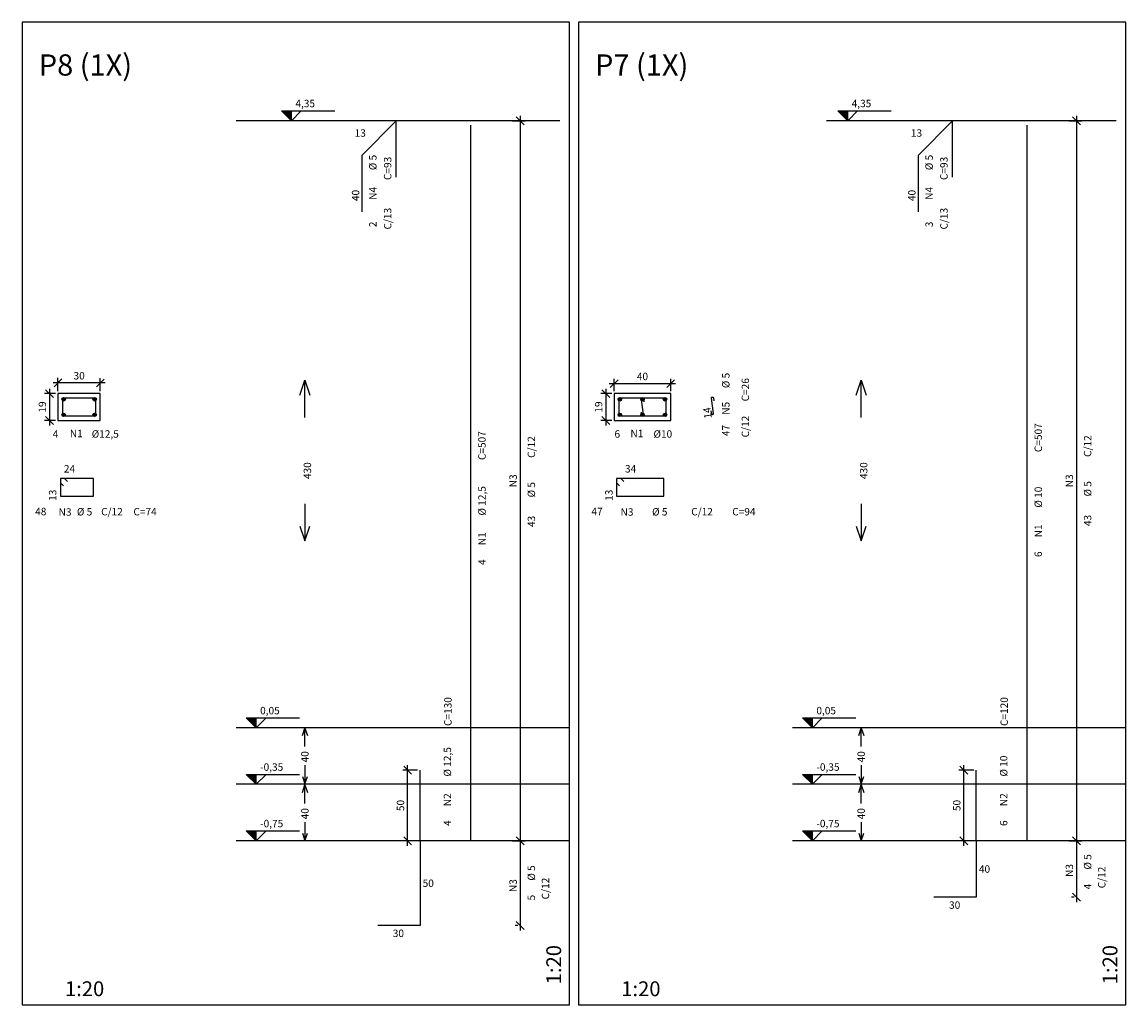
# Model space of a CAD drawing. Units: millimetres. Extents: x 2259 to 3437, y 1003 to 1699.
# Drawn here: x 2259 to 3041, y 1003 to 1699 of the extents above; entities that cross this region are included whole.
import ezdxf

# ---------------------------------------------------------------- set-up
doc = ezdxf.new("R2010")
doc.units = ezdxf.units.MM
doc.linetypes.add('HIDDEN', pattern=[0.375, 0.25, -0.125])
for name, color, linetype in [('CON-armação  1', 6, 'Continuous'), ('CON-armação 2', 4, 'Continuous'), ('CON-cota 35', 1, 'Continuous'), ('CON-forma armação', 2, 'Continuous'), ('CON-projeção', 1, 'HIDDEN'), ('CON-símbolos', 2, 'Continuous'), ('CON-texto dimensão', 2, 'Continuous'), ('CON-texto ferro', 2, 'Continuous'), ('CON-texto R120', 3, 'Continuous'), ('CON-título', 5, 'Continuous'), ('CON-vista 1', 1, 'Continuous')]:
    doc.layers.add(name, color=color, linetype=linetype)
doc.styles.add('12035 CON', font='romans.shx', dxfattribs={"height": 10.5})
doc.styles.add('17520 CON', font='romans.shx', dxfattribs={"height": 22.5})
doc.styles.add('6035 CON', font='romans.shx', dxfattribs={"height": 5.25})
doc.dimstyles.new('6035 CON', dxfattribs={"dimtxt": 5.25, "dimasz": 5.6, "dimexe": 3.5, "dimexo": 1.75, "dimgap": 2.45, "dimtad": 1, "dimzin": 9, "dimtxsty": '6035 CON', "dimblk": 'OBLIQUE', "dimcen": 6.3, "dimdle": 3.5, "dimclre": 1, "dimclrt": 2, "dimadec": 0, "dimazin": 0, "dimtfac": 1, "dimtmove": 2, "dimatfit": 3, "dimldrblk": 'DOTSMALL', "dimfxl": 0, "dimtolj": 1, "dimtzin": 0, "dimarcsym": 0})

# ---------------------------------------------------------------- blocks, each defined once
blk = doc.blocks.new('_Oblique')
at = {"color": 0, "linetype": 'ByBlock', "lineweight": -2}
blk.add_line((-0.5, -0.5), (0.5, 0.5), dxfattribs=at)
blk = doc.blocks.new('*D5')
at = {"layer": 'CON-cota 35', "color": 1, "lineweight": -2}
for p, q in [((2606.16, 1629.44), (2615.07, 1629.44)), ((2609.82, 1119.44), (2608.07, 1119.44))]:
    blk.add_line(p, q, dxfattribs=at)
at = {"layer": 'CON-cota 35', "color": 0, "lineweight": -2}
blk.add_line((2611.57, 1632.94), (2611.57, 1115.94), dxfattribs=at)
at = {"layer": 'Defpoints', "color": 0}
for p in [(2604.41, 1629.44), (2611.57, 1119.44), (2611.57, 1119.44)]:
    blk.add_point(p, dxfattribs=at)
at = {"layer": 'CON-cota 35', "color": 0, "lineweight": -2, "xscale": 5.6, "yscale": 5.6, "zscale": 5.6}
for p, rotation in [((2611.57, 1629.44), 90), ((2611.57, 1119.44), 270)]:
    blk.add_blockref('_Oblique', p, dxfattribs=dict(at, rotation=rotation))
at = {"layer": 'CON-cota 35', "color": 2, "insert": (2606.49, 1374.44), "char_height": 5.25, "attachment_point": 5, "rotation": 90, "style": '6035 CON'}
blk.add_mtext('\\A1;N3', dxfattribs=at)
blk = doc.blocks.new('_DOTSMALL')
at = {"color": 0, "linetype": 'ByBlock', "const_width": 0.5}
blk.add_lwpolyline([(-0.0625, 0, 1), (0.0625, 0, 1)], format="xyb", close=True, dxfattribs=at)
blk = doc.blocks.new('*D6')
at = {"layer": 'CON-cota 35', "color": 0, "lineweight": -2}
blk.add_line((2277.97, 1439.67), (2277.95, 1413.67), dxfattribs=at)
at = {"layer": 'CON-cota 35', "color": 1, "lineweight": -2}
for p, q in [((2282.2, 1436.17), (2274.46, 1436.18)), ((2282.2, 1417.17), (2274.45, 1417.18))]:
    blk.add_line(p, q, dxfattribs=at)
at = {"layer": 'Defpoints', "color": 0}
for p in [(2283.95, 1436.17), (2277.95, 1417.17), (2283.95, 1417.17)]:
    blk.add_point(p, dxfattribs=at)
at = {"layer": 'CON-cota 35', "color": 0, "lineweight": -2, "xscale": 5.6, "yscale": 5.6, "zscale": 5.6}
for p, rotation in [((2277.96, 1436.17), 89.95692047466693), ((2277.95, 1417.17), 269.956920474667)]:
    blk.add_blockref('_Oblique', p, dxfattribs=dict(at, rotation=rotation))
at = {"layer": 'CON-cota 35', "color": 2, "insert": (2272.88, 1426.68), "char_height": 5.25, "attachment_point": 5, "rotation": 89.95692, "style": '6035 CON'}
blk.add_mtext('\\A1;19', dxfattribs=at)
blk = doc.blocks.new('*D7')
at = {"layer": 'CON-cota 35', "color": 1, "lineweight": -2}
for p, q in [((2283.95, 1437.92), (2283.96, 1447.25)), ((2313.95, 1437.92), (2313.96, 1447.23))]:
    blk.add_line(p, q, dxfattribs=at)
at = {"layer": 'CON-cota 35', "color": 0, "lineweight": -2}
blk.add_line((2317.45, 1443.73), (2280.45, 1443.76), dxfattribs=at)
at = {"layer": 'Defpoints', "color": 0}
for p in [(2283.95, 1443.75), (2283.95, 1436.17), (2313.95, 1436.17)]:
    blk.add_point(p, dxfattribs=at)
at = {"layer": 'CON-cota 35', "color": 0, "lineweight": -2, "xscale": 5.6, "yscale": 5.6, "zscale": 5.6}
for p, rotation in [((2283.95, 1443.75), 179.956920474667), ((2313.95, 1443.73), 359.956920474667)]:
    blk.add_blockref('_Oblique', p, dxfattribs=dict(at, rotation=rotation))
at = {"layer": 'CON-cota 35', "color": 2, "insert": (2298.96, 1448.82), "char_height": 5.25, "attachment_point": 5, "rotation": 359.95692, "style": '6035 CON'}
blk.add_mtext('\\A1;30', dxfattribs=at)
blk = doc.blocks.new('Ind nível corte 6035')
blk.add_hatch(color=253).paths.add_polyline_path([(0, 0.1), (-0.1, 0.1), (0, 0)])
for p, q in [((-0.1, 0.1), (0.439, 0.1)), ((0, 0), (-0.1, 0.1)), ((0.1, 0.1), (0, 0)), ((0, 0), (0, 0.1))]:
    blk.add_line(p, q)
at = {"color": 1, "style": '6035 CON'}
blk.add_attdef('NIVEL', (0.04, 0.137), '', height=0.075, dxfattribs=at)
blk = doc.blocks.new('*D8')
at = {"layer": 'CON-cota 35', "color": 1, "lineweight": -2}
for p, q in [((2538.77, 1169.44), (2528.27, 1169.44)), ((2538.77, 1119.44), (2528.27, 1119.44))]:
    blk.add_line(p, q, dxfattribs=at)
at = {"layer": 'CON-cota 35', "color": 0, "lineweight": -2}
blk.add_line((2531.77, 1115.94), (2531.77, 1172.94), dxfattribs=at)
at = {"layer": 'Defpoints', "color": 0}
for p in [(2531.77, 1169.44), (2540.52, 1169.44), (2540.52, 1119.44)]:
    blk.add_point(p, dxfattribs=at)
at = {"layer": 'CON-cota 35', "color": 0, "lineweight": -2, "xscale": 5.6, "yscale": 5.6, "zscale": 5.6}
for p, rotation in [((2531.77, 1169.44), 90), ((2531.77, 1119.44), 270)]:
    blk.add_blockref('_Oblique', p, dxfattribs=dict(at, rotation=rotation))
at = {"layer": 'CON-cota 35', "color": 2, "insert": (2526.69, 1144.44), "char_height": 5.25, "attachment_point": 5, "rotation": 90, "style": '6035 CON'}
blk.add_mtext('\\A1;50', dxfattribs=at)
blk = doc.blocks.new('*D9')
at = {"layer": 'CON-cota 35', "color": 1, "lineweight": -2}
for p, q in [((3000.39, 1629.44), (3009.3, 1629.44)), ((3004.05, 1119.44), (3002.3, 1119.44))]:
    blk.add_line(p, q, dxfattribs=at)
at = {"layer": 'CON-cota 35', "color": 0, "lineweight": -2}
blk.add_line((3005.8, 1632.94), (3005.8, 1115.94), dxfattribs=at)
at = {"layer": 'Defpoints', "color": 0}
for p in [(2998.64, 1629.44), (3005.8, 1119.44), (3005.8, 1119.44)]:
    blk.add_point(p, dxfattribs=at)
at = {"layer": 'CON-cota 35', "color": 0, "lineweight": -2, "xscale": 5.6, "yscale": 5.6, "zscale": 5.6}
for p, rotation in [((3005.8, 1629.44), 90), ((3005.8, 1119.44), 270)]:
    blk.add_blockref('_Oblique', p, dxfattribs=dict(at, rotation=rotation))
at = {"layer": 'CON-cota 35', "color": 2, "insert": (3000.73, 1374.44), "char_height": 5.25, "attachment_point": 5, "rotation": 90, "style": '6035 CON'}
blk.add_mtext('\\A1;N3', dxfattribs=at)
blk = doc.blocks.new('*D10')
at = {"layer": 'CON-cota 35', "color": 1, "lineweight": -2}
for p, q in [((2933, 1169.44), (2922.5, 1169.44)), ((2933, 1119.44), (2922.5, 1119.44))]:
    blk.add_line(p, q, dxfattribs=at)
at = {"layer": 'CON-cota 35', "color": 0, "lineweight": -2}
blk.add_line((2926, 1115.94), (2926, 1172.94), dxfattribs=at)
at = {"layer": 'Defpoints', "color": 0}
for p in [(2926, 1169.44), (2934.75, 1169.44), (2934.75, 1119.44)]:
    blk.add_point(p, dxfattribs=at)
at = {"layer": 'CON-cota 35', "color": 0, "lineweight": -2, "xscale": 5.6, "yscale": 5.6, "zscale": 5.6}
for p, rotation in [((2926, 1169.44), 90), ((2926, 1119.44), 270)]:
    blk.add_blockref('_Oblique', p, dxfattribs=dict(at, rotation=rotation))
at = {"layer": 'CON-cota 35', "color": 2, "insert": (2920.93, 1144.44), "char_height": 5.25, "attachment_point": 5, "rotation": 90, "style": '6035 CON'}
blk.add_mtext('\\A1;50', dxfattribs=at)
blk = doc.blocks.new('*D13')
at = {"layer": 'CON-cota 35', "color": 0, "lineweight": -2}
blk.add_line((2672.18, 1439.67), (2672.18, 1413.67), dxfattribs=at)
at = {"layer": 'CON-cota 35', "color": 1, "lineweight": -2}
for p, q in [((2676.43, 1436.17), (2668.68, 1436.17)), ((2676.43, 1417.17), (2668.68, 1417.17))]:
    blk.add_line(p, q, dxfattribs=at)
at = {"layer": 'Defpoints', "color": 0}
for p in [(2678.18, 1436.17), (2672.18, 1417.17), (2678.18, 1417.17)]:
    blk.add_point(p, dxfattribs=at)
at = {"layer": 'CON-cota 35', "color": 0, "lineweight": -2, "xscale": 5.6, "yscale": 5.6, "zscale": 5.6}
for p, rotation in [((2672.18, 1436.17), 90), ((2672.18, 1417.17), 270)]:
    blk.add_blockref('_Oblique', p, dxfattribs=dict(at, rotation=rotation))
at = {"layer": 'CON-cota 35', "color": 2, "insert": (2667.11, 1426.67), "char_height": 5.25, "attachment_point": 5, "rotation": 90, "style": '6035 CON'}
blk.add_mtext('\\A1;19', dxfattribs=at)
blk = doc.blocks.new('*D14')
at = {"layer": 'CON-cota 35', "color": 0, "lineweight": -2}
blk.add_line((2674.68, 1443.26), (2721.68, 1443.26), dxfattribs=at)
at = {"layer": 'CON-cota 35', "color": 1, "lineweight": -2}
for p, q in [((2678.18, 1437.92), (2678.18, 1446.76)), ((2718.18, 1437.92), (2718.18, 1446.76))]:
    blk.add_line(p, q, dxfattribs=at)
at = {"layer": 'Defpoints', "color": 0}
for p in [(2718.18, 1443.26), (2678.18, 1436.17), (2718.18, 1436.17)]:
    blk.add_point(p, dxfattribs=at)
at = {"layer": 'CON-cota 35', "color": 0, "lineweight": -2, "xscale": 5.6, "yscale": 5.6, "zscale": 5.6, "rotation": 180}
blk.add_blockref('_Oblique', (2678.18, 1443.26), dxfattribs=at)
at = {"layer": 'CON-cota 35', "color": 0, "lineweight": -2, "xscale": 5.6, "yscale": 5.6, "zscale": 5.6}
blk.add_blockref('_Oblique', (2718.18, 1443.26), dxfattribs=at)
at = {"layer": 'CON-cota 35', "color": 2, "insert": (2698.18, 1448.33), "char_height": 5.25, "attachment_point": 5, "style": '6035 CON'}
blk.add_mtext('\\A1;40', dxfattribs=at)

msp = doc.modelspace()

# ---------------------------------------------------------------- hatches: boundary and pattern name
at = {"layer": 'CON-armação 2'}
h = msp.add_hatch(color=256, dxfattribs=at)
h.paths.add_polyline_path([(2286.695, 1432.166, 0.2360696), (2287.194, 1431.166), (2287.196, 1432.916), (2288.946, 1432.915, 0.7207615)])
h.paths.add_polyline_path([(2289.195, 1432.164, 0.1622761), (2288.946, 1432.915), (2287.196, 1432.916), (2287.194, 1431.166, 0.6180319)])
h = msp.add_hatch(color=256, dxfattribs=at)
h.paths.add_polyline_path([(2308.695, 1432.172, 0.2360696), (2309.194, 1431.172), (2309.196, 1432.922), (2310.946, 1432.921, 0.7207615)])
h.paths.add_polyline_path([(2311.195, 1432.17, 0.1622761), (2310.946, 1432.921), (2309.196, 1432.922), (2309.194, 1431.172, 0.6180319)])
h = msp.add_hatch(color=256, dxfattribs=at)
h.paths.add_polyline_path([(2680.929, 1432.166, 0.2360696), (2681.428, 1431.166), (2681.429, 1432.916), (2683.179, 1432.915, 0.7207615)])
h.paths.add_polyline_path([(2683.429, 1432.164, 0.1622761), (2683.179, 1432.915), (2681.429, 1432.916), (2681.428, 1431.166, 0.6180319)])
h = msp.add_hatch(color=256, dxfattribs=at)
h.paths.add_polyline_path([(2696.929, 1432.17, 0.2360696), (2697.429, 1431.17), (2697.43, 1432.92), (2699.18, 1432.918, 0.7207615)])
h.paths.add_polyline_path([(2699.429, 1432.168, 0.1622761), (2699.18, 1432.918), (2697.43, 1432.92), (2697.429, 1431.17, 0.6180319)])
h = msp.add_hatch(color=256, dxfattribs=at)
h.paths.add_polyline_path([(2712.929, 1432.172, 0.2360696), (2713.428, 1431.172), (2713.429, 1432.922), (2715.179, 1432.921, 0.7207615)])
h.paths.add_polyline_path([(2715.429, 1432.17, 0.1622761), (2715.179, 1432.921), (2713.429, 1432.922), (2713.428, 1431.172, 0.6180319)])
h = msp.add_hatch(color=256, dxfattribs=at)
h.paths.add_polyline_path([(2286.701, 1421.166, 0.2360696), (2287.2, 1420.166), (2287.202, 1421.916), (2288.952, 1421.915, 0.7207615)])
h.paths.add_polyline_path([(2289.201, 1421.164, 0.1622761), (2288.952, 1421.915), (2287.202, 1421.916), (2287.2, 1420.166, 0.6180319)])
h = msp.add_hatch(color=256, dxfattribs=at)
h.paths.add_polyline_path([(2308.701, 1421.172, 0.2360696), (2309.2, 1420.172), (2309.202, 1421.922), (2310.952, 1421.921, 0.7207615)])
h.paths.add_polyline_path([(2311.201, 1421.17, 0.1622761), (2310.952, 1421.921), (2309.202, 1421.922), (2309.2, 1420.172, 0.6180319)])
h = msp.add_hatch(color=256, dxfattribs=at)
h.paths.add_polyline_path([(2680.935, 1421.166, 0.2360696), (2681.434, 1420.166), (2681.435, 1421.916), (2683.185, 1421.915, 0.7207615)])
h.paths.add_polyline_path([(2683.435, 1421.164, 0.1622761), (2683.185, 1421.915), (2681.435, 1421.916), (2681.434, 1420.166, 0.6180319)])
h = msp.add_hatch(color=256, dxfattribs=at)
h.paths.add_polyline_path([(2696.935, 1421.17, 0.2360696), (2697.435, 1420.17), (2697.436, 1421.92), (2699.186, 1421.918, 0.7207615)])
h.paths.add_polyline_path([(2699.435, 1421.168, 0.1622761), (2699.186, 1421.918), (2697.436, 1421.92), (2697.435, 1420.17, 0.6180319)])
h = msp.add_hatch(color=256, dxfattribs=at)
h.paths.add_polyline_path([(2712.935, 1421.172, 0.2360696), (2713.434, 1420.172), (2713.435, 1421.922), (2715.185, 1421.921, 0.7207615)])
h.paths.add_polyline_path([(2715.435, 1421.17, 0.1622761), (2715.185, 1421.921), (2713.435, 1421.922), (2713.434, 1420.172, 0.6180319)])

# ---------------------------------------------------------------- linework, layer by layer
at = {"layer": 'CON-armação  1'}
for p, q in [((2576.57, 1119.442), (2576.57, 1626.442)), ((2970.803, 1119.442), (2970.803, 1626.442)), ((2540.52, 1119.442), (2540.52, 1169.442)), ((2934.753, 1119.442), (2934.753, 1169.442)), ((2540.52, 1119.442), (2540.52, 1059.442)), ((2934.753, 1119.442), (2934.753, 1079.442)), ((2934.753, 1079.442), (2904.753, 1079.442)), ((2540.52, 1059.442), (2510.52, 1059.442))]:
    msp.add_line(p, q, dxfattribs=at)
for points in [[(2523.72, 1589.442), (2523.72, 1629.442), (2499.22, 1604.942), (2499.22, 1564.942)], [(2917.953, 1589.442), (2917.953, 1629.442), (2893.453, 1604.942), (2893.453, 1564.942)]]:
    msp.add_lwpolyline(points, dxfattribs=at)
at = {"layer": 'CON-armação 2'}
for points in [[(2287.196, 1432.916), (2287.201, 1420.416), (2310.701, 1420.421), (2310.696, 1432.921), (2287.196, 1432.916)], [(2681.429, 1432.916), (2681.434, 1420.416), (2714.934, 1420.421), (2714.929, 1432.921), (2681.429, 1432.916)], [(2697.142, 1423.066), (2697.412, 1421.084), (2697.507, 1420.81), (2697.699, 1420.593), (2697.96, 1420.466), (2698.249, 1420.448), (2698.523, 1420.543), (2698.74, 1420.735), (2698.867, 1420.995), (2698.885, 1421.285), (2697.412, 1432.084), (2697.43, 1432.373), (2697.557, 1432.634), (2697.774, 1432.826), (2698.048, 1432.921), (2698.338, 1432.903), (2698.598, 1432.776), (2698.79, 1432.559), (2698.885, 1432.285), (2699.155, 1430.303)], [(2746.728, 1423.876), (2746.999, 1421.894), (2747.093, 1421.62), (2747.285, 1421.403), (2747.546, 1421.276), (2747.835, 1421.258), (2748.109, 1421.353), (2748.327, 1421.545), (2748.454, 1421.806), (2748.471, 1422.095), (2746.999, 1432.894), (2747.016, 1433.184), (2747.143, 1433.444), (2747.36, 1433.636), (2747.634, 1433.731), (2747.924, 1433.713), (2748.185, 1433.586), (2748.377, 1433.369), (2748.471, 1433.095), (2748.741, 1431.113)], [(2290.774, 1373.916), (2288.654, 1376.039), (2285.654, 1376.041), (2285.654, 1363.541), (2309.154, 1363.541), (2309.154, 1376.041), (2285.654, 1376.041), (2285.652, 1373.041), (2287.772, 1370.919)], [(2685.008, 1373.916), (2682.888, 1376.039), (2679.888, 1376.041), (2679.878, 1363.541), (2713.378, 1363.532), (2713.388, 1376.032), (2679.888, 1376.041), (2679.886, 1373.041), (2682.005, 1370.919)]]:
    msp.add_lwpolyline(points, dxfattribs=at)
for centre in [(2287.945, 1432.165), (2309.945, 1432.171), (2682.179, 1432.165), (2698.179, 1432.169), (2714.179, 1432.171), (2287.951, 1421.165), (2309.951, 1421.171), (2682.185, 1421.165), (2698.185, 1421.169), (2714.185, 1421.171)]:
    msp.add_circle(centre, 1.25, dxfattribs=at)
at = {"layer": 'CON-cota 35', "color": 1}
for p, q in [((2606.158, 1119.442), (2615.07, 1119.442)), ((3000.392, 1119.442), (3009.303, 1119.442)), ((3004.053, 1079.442), (3002.303, 1079.442)), ((2609.82, 1059.442), (2608.07, 1059.442))]:
    msp.add_line(p, q, dxfattribs=at)
at = {"layer": 'CON-cota 35'}
for p, q in [((2611.57, 1122.942), (2611.57, 1055.942)), ((3005.803, 1122.942), (3005.803, 1075.942))]:
    msp.add_line(p, q, dxfattribs=at)
at = {"layer": 'CON-forma armação'}
for points in [[(2283.948, 1417.168), (2313.948, 1417.168), (2313.948, 1436.168), (2283.948, 1436.168), (2283.948, 1417.168)], [(2678.182, 1417.168), (2718.182, 1417.168), (2718.182, 1436.168), (2678.182, 1436.168), (2678.182, 1417.168)]]:
    msp.add_lwpolyline(points, dxfattribs=at)
at = {"layer": 'CON-projeção', "linetype": 'Continuous'}
for points in [[(2258.507, 1003.192), (2646.57, 1003.192), (2646.57, 1699.338), (2258.507, 1699.338), (2258.507, 1003.192)], [(2652.741, 1003.192), (3040.803, 1003.192), (3040.803, 1699.338), (2652.741, 1699.338), (2652.741, 1003.192)]]:
    msp.add_lwpolyline(points, dxfattribs=at)
at = {"layer": 'CON-símbolos'}
for points in [[(2455.47, 1435.129), (2458.97, 1445.629), (2462.47, 1435.129)], [(2458.97, 1419.379), (2458.97, 1445.629)], [(2849.703, 1435.129), (2853.203, 1445.629), (2856.703, 1435.129)], [(2853.203, 1419.379), (2853.203, 1445.629)], [(2458.97, 1358.129), (2458.97, 1331.879)], [(2853.203, 1358.129), (2853.203, 1331.879)], [(2455.47, 1342.379), (2458.97, 1331.879), (2462.47, 1342.379)], [(2849.703, 1342.379), (2853.203, 1331.879), (2856.703, 1342.379)], [(2457.22, 1194.051), (2458.97, 1199.301), (2460.72, 1194.051)], [(2458.97, 1186.176), (2458.97, 1199.301)], [(2851.453, 1194.051), (2853.203, 1199.301), (2854.953, 1194.051)], [(2853.203, 1186.176), (2853.203, 1199.301)], [(2458.97, 1172.963), (2458.97, 1159.838)], [(2853.203, 1172.963), (2853.203, 1159.838)], [(2457.22, 1165.088), (2458.97, 1159.838), (2460.72, 1165.088)], [(2457.22, 1153.719), (2458.97, 1158.969), (2460.72, 1153.719)], [(2458.97, 1145.844), (2458.97, 1158.969)], [(2851.453, 1165.088), (2853.203, 1159.838), (2854.953, 1165.088)], [(2851.453, 1153.719), (2853.203, 1158.969), (2854.953, 1153.719)], [(2853.203, 1145.844), (2853.203, 1158.969)], [(2458.97, 1132.631), (2458.97, 1119.506)], [(2853.203, 1132.631), (2853.203, 1119.506)], [(2457.22, 1124.756), (2458.97, 1119.506), (2460.72, 1124.756)], [(2851.453, 1124.756), (2853.203, 1119.506), (2854.953, 1124.756)]]:
    msp.add_lwpolyline(points, dxfattribs=at)
at = {"layer": 'CON-vista 1'}
for points in [[(2639.57, 1629.442), (2410.27, 1629.442)], [(3033.803, 1629.442), (2828.703, 1629.442)], [(2646.57, 1199.442), (2410.27, 1199.442)], [(3040.803, 1199.442), (2804.504, 1199.442)], [(2646.57, 1159.442), (2410.27, 1159.442)], [(3040.803, 1159.442), (2804.504, 1159.442)], [(2646.57, 1119.442), (2410.27, 1119.442)], [(3040.803, 1119.442), (2804.504, 1119.442)]]:
    msp.add_lwpolyline(points, dxfattribs=at)
at = {"layer": 'CON-vista 1', "linetype": 'Continuous'}
for points in [[(2639.57, 1629.442), (2434.47, 1629.442)], [(3033.803, 1629.442), (2870.703, 1629.442)]]:
    msp.add_lwpolyline(points, dxfattribs=at)

# ---------------------------------------------------------------- block references
at = {"layer": 'CON-cota 35', "xscale": 5.6, "yscale": 5.6, "zscale": 5.6}
for p, rotation in [((2611.57, 1119.442), 90), ((3005.803, 1119.442), 90), ((3005.803, 1079.442), 270), ((2611.57, 1059.442), 270)]:
    msp.add_blockref('_Oblique', p, dxfattribs=dict(at, rotation=rotation))
at = {"layer": 'CON-símbolos', "xscale": 70, "yscale": 70, "zscale": 70}
for p, values in [((2449.41, 1629.442), {'NIVEL': '4,35'}), ((2843.643, 1629.442), {'NIVEL': '4,35'}), ((2424.393, 1199.442), {'NIVEL': '0,05'}), ((2818.626, 1199.442), {'NIVEL': '0,05'}), ((2424.393, 1159.442), {'NIVEL': '-0,35'}), ((2818.626, 1159.442), {'NIVEL': '-0,35'}), ((2424.393, 1119.442), {'NIVEL': '-0,75'}), ((2818.626, 1119.442), {'NIVEL': '-0,75'})]:
    msp.add_blockref('Ind nível corte 6035', p, dxfattribs=at).add_auto_attribs(values)

# ---------------------------------------------------------------- texts
at = {"layer": 'CON-cota 35', "color": 2, "char_height": 5.25, "attachment_point": 5, "rotation": 90, "style": '6035 CON'}
for insert in [(3000.728, 1098.44), (2606.495, 1087.693)]:
    msp.add_mtext('\\A1;N3 ', dxfattribs=dict(at, insert=insert))
at = {"layer": 'CON-texto dimensão', "style": '6035 CON'}
for s, p in [('430', (2463.345, 1375.629)), ('430', (2857.578, 1375.629)), ('40', (2461.549, 1174.958)), ('40', (2855.782, 1174.958)), ('40', (2461.549, 1134.626)), ('40', (2855.782, 1134.626))]:
    msp.add_text(s, height=5.25, rotation=90, dxfattribs=at).set_placement(p)
at = {"layer": 'CON-texto ferro', "style": '6035 CON'}
for s, p in [(' 13 ', (2492.573, 1618.137)), (' 13 ', (2886.806, 1618.137)), ('4', (2280.259, 1404.979)), ('N1', (2292.381, 1405.301)), ('%%C12,5', (2307.837, 1404.97)), ('6', (2678.35, 1404.979)), ('N1', (2689.667, 1405.301)), ('%%C10', (2705.977, 1404.97)), (' 24 ', (2286.519, 1380.293)), (' 34 ', (2684.164, 1380.293)), (' 48', (2266.172, 1350.034)), ('N3', (2284.372, 1349.702)), ('%%c 5', (2297.339, 1349.844)), ('C/12', (2314.541, 1349.913)), ('C=74', (2337.401, 1349.913)), (' 47', (2660.406, 1350.034)), ('N3', (2682.646, 1349.702)), ('%%c 5', (2704.993, 1349.844)), ('C/12', (2732.729, 1349.913)), ('C=94', (2761.794, 1349.913)), ('40', (2936.606, 1096.771)), ('50', (2542.372, 1086.749)), ('30', (2915.459, 1071.271)), ('30', (2521.226, 1051.271))]:
    msp.add_text(s, height=5.25, dxfattribs=at).set_placement(p)
for s, rotation, p in [('%%c 5', 90, (2509.72, 1594.442)), ('%%c 5', 90, (2903.953, 1594.442)), ('C=93', 90, (2520.22, 1587.442)), ('C=93', 90, (2914.453, 1587.442)), ('N4', 90, (2509.72, 1573.442)), ('N4', 90, (2903.953, 1573.442)), (' 40 ', 90, (2497.47, 1570.942)), (' 40 ', 90, (2891.703, 1570.942)), ('C/13', 90, (2520.22, 1552.442)), ('C/13', 90, (2914.453, 1552.442)), (' 2', 90, (2509.72, 1552.442)), (' 3', 90, (2903.953, 1552.442)), ('%%c 5', 90, (2759.872, 1440.018)), ('C=26', 90, (2773.72, 1430.675)), (' 14 ', 97.765131, (2747.559, 1417.291)), ('N5', 90, (2759.872, 1421.209)), ('C/12', 90, (2773.72, 1405.183)), ('C=507', 90, (2587.07, 1389.124)), ('47', 90, (2759.872, 1406.053)), ('C=507', 90, (2981.303, 1394.714)), ('C/12', 90, (2622.07, 1390.67)), ('C/12', 90, (3016.303, 1391.327)), ('%%C 12,5', 90, (2587.07, 1349.818)), ('%%c 5', 90, (2622.07, 1362.67)), ('%%C 10', 90, (2981.303, 1355.408)), ('%%c 5', 90, (3016.303, 1363.327)), (' 13 ', 90, (2282.781, 1358.619)), (' 13 ', 90, (2677.015, 1358.619)), ('43', 90, (2622.07, 1341.67)), ('43', 90, (3016.303, 1342.327)), ('N1', 90, (2981.303, 1334.408)), ('N1', 90, (2587.07, 1328.818)), ('6', 90, (2981.303, 1320.408)), ('4', 90, (2587.07, 1314.818)), ('C=130', 90, (2562.922, 1200.735)), ('C=120', 90, (2957.156, 1200.735)), ('%%C 12,5', 90, (2562.57, 1164.942)), ('%%C 10', 90, (2956.803, 1164.942)), ('N2', 90, (2562.57, 1143.942)), ('N2', 90, (2956.803, 1143.942)), ('4', 90, (2562.57, 1129.942)), ('6', 90, (2956.803, 1129.942)), ('%%c 5', 90, (3016.303, 1099.051)), ('%%c 5', 90, (2622.07, 1091.193)), ('C/12', 90, (3026.303, 1085.8)), ('C/12', 90, (2632.069, 1077.942)), ('4', 90, (3016.303, 1085.051)), ('5', 90, (2622.07, 1077.193))]:
    msp.add_text(s, height=5.25, rotation=rotation, dxfattribs=at).set_placement(p)
at = {"layer": 'CON-texto R120', "linetype": 'Continuous', "style": '12035 CON'}
for p in [(2640.536, 1017.787), (3034.77, 1017.787)]:
    msp.add_text('1:20', height=10.5, rotation=90, dxfattribs=at).set_placement(p)
for p in [(2288.91, 1009.387), (2683.143, 1009.387)]:
    msp.add_text('1:20', height=10.5, dxfattribs=at).set_placement(p)
at = {"layer": 'CON-título', "linetype": 'Continuous', "style": '17520 CON'}
for s, p in [('P8 (1X)', (2270.339, 1661.422)), ('P7 (1X)', (2664.572, 1661.422))]:
    msp.add_text(s, height=15.0718, dxfattribs=at).set_placement(p)

# ---------------------------------------------------------------- dimensions: what is measured, and where the dimension line sits
at = {"layer": 'CON-cota 35'}
for base, p1, p2, picture, middle in [((2611.57, 1119.442), (2604.408, 1629.442), (2611.57, 1119.442), '*D5', (2606.495, 1374.442)), ((3005.803, 1119.442), (2998.642, 1629.442), (3005.803, 1119.442), '*D9', (3000.728, 1374.442))]:
    dim = msp.add_linear_dim(base=base, p1=p1, p2=p2, angle=270, text='N3', dimstyle='6035 CON', dxfattribs=at)
    dim.commit()
    dim.dimension.update_dxf_attribs({"geometry": picture, "text_midpoint": middle})
for base, p1, p2, angle, picture, middle in [((2283.954, 1443.754), (2313.948, 1436.168), (2283.948, 1436.168), 359.95692, '*D7', (2298.958, 1448.817)), ((2277.95, 1417.173), (2283.948, 1436.168), (2283.948, 1417.168), 89.95692, '*D6', (2272.882, 1426.677)), ((2672.183, 1417.168), (2678.182, 1436.168), (2678.182, 1417.168), 90, '*D13', (2667.108, 1426.668)), ((2531.77, 1169.442), (2540.52, 1119.442), (2540.52, 1169.442), 270, '*D8', (2526.695, 1144.442)), ((2926.003, 1169.442), (2934.753, 1119.442), (2934.753, 1169.442), 270, '*D10', (2920.928, 1144.442))]:
    dim = msp.add_linear_dim(base=base, p1=p1, p2=p2, angle=angle, dimstyle='6035 CON', dxfattribs=at)
    dim.commit()
    dim.dimension.update_dxf_attribs({"geometry": picture, "text_midpoint": middle})
dim = msp.add_linear_dim(base=(2718.182, 1443.257), p1=(2678.182, 1436.168), p2=(2718.182, 1436.168), dimstyle='6035 CON', dxfattribs=at)
dim.commit()
dim.dimension.update_dxf_attribs({"geometry": '*D14', "text_midpoint": (2698.182, 1448.332)})

doc.saveas('drawing.dxf')
